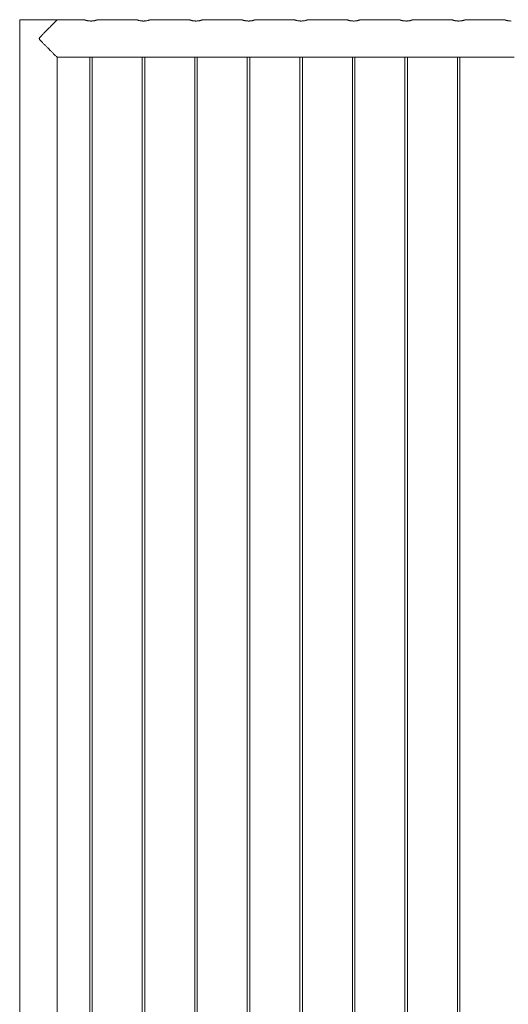
# Model space of a CAD drawing. Units: millimetres. Extents: x 0 to 42, y 0 to 29.8.
# Drawn here: x 30.8 to 31.9, y 7.8 to 10.2 of the extents above; entities that cross this region are included whole.
import ezdxf

# ---------------------------------------------------------------- set-up
doc = ezdxf.new("R2010")
doc.units = ezdxf.units.MM

msp = doc.modelspace()

# ---------------------------------------------------------------- linework, layer by layer
at = {"color": 7, "linetype": 'Continuous', "lineweight": 0}
for p, q in [((30.7846, 10.15262), (30.7846, 7.09018)), ((30.7846, 10.15262), (30.87286, 10.15262)), ((30.87286, 10.15262), (30.87286, 10.15138)), ((30.93911, 10.15207), (30.87347, 10.15207)), ((30.95236, 10.14951), (30.95407, 10.14947)), ((31.06411, 10.15207), (30.969, 10.15207)), ((31.07736, 10.14951), (31.07907, 10.14947)), ((31.18911, 10.15207), (31.094, 10.15207)), ((31.20236, 10.14951), (31.20407, 10.14947)), ((31.31411, 10.15207), (31.219, 10.15207)), ((31.32736, 10.14951), (31.32907, 10.14947)), ((31.43911, 10.15207), (31.344, 10.15207)), ((31.45236, 10.14951), (31.45407, 10.14947)), ((31.56411, 10.15207), (31.469, 10.15207)), ((31.57736, 10.14951), (31.57907, 10.14947)), ((31.68911, 10.15207), (31.594, 10.15207)), ((31.70236, 10.14951), (31.70407, 10.14947)), ((31.81411, 10.15207), (31.719, 10.15207)), ((31.82736, 10.14951), (31.82907, 10.14947)), ((31.93911, 10.15207), (31.844, 10.15207)), ((30.8735, 6.32907), (30.8735, 10.06317)), ((30.8735, 10.06317), (30.94701, 10.06317)), ((30.95105, 10.06362), (30.95105, 6.32863)), ((30.95705, 6.32862), (30.95705, 10.06363)), ((30.96101, 10.06317), (31.07201, 10.06317)), ((31.07605, 10.06362), (31.07605, 6.32863)), ((31.08205, 6.32862), (31.08205, 10.06363)), ((31.08601, 10.06317), (31.19701, 10.06317)), ((31.20105, 10.06362), (31.20105, 6.32863)), ((31.20705, 6.32862), (31.20705, 10.06363)), ((31.21101, 10.06317), (31.32201, 10.06317)), ((31.32605, 10.06362), (31.32605, 6.32863)), ((31.33205, 6.32862), (31.33205, 10.06363)), ((31.33601, 10.06317), (31.44701, 10.06317)), ((31.45105, 10.06362), (31.45105, 6.32863)), ((31.45705, 6.32862), (31.45705, 10.06363)), ((31.46101, 10.06317), (31.57201, 10.06317)), ((31.57605, 10.06362), (31.57605, 6.32863)), ((31.58205, 6.32862), (31.58205, 10.06363)), ((31.58601, 10.06317), (31.69701, 10.06317)), ((31.70105, 10.06362), (31.70105, 6.32863)), ((31.70705, 6.32862), (31.70705, 10.06363)), ((31.71101, 10.06317), (31.82201, 10.06317)), ((31.82605, 10.06362), (31.82605, 6.32863)), ((31.83205, 6.32862), (31.83205, 10.06363)), ((31.83601, 10.06317), (31.94701, 10.06317))]:
    msp.add_line(p, q, dxfattribs=at)
for points, knots in [([(30.87347, 10.15199), (30.87348, 10.152), (30.87354, 10.15206), (30.87288, 10.1514), (30.87162, 10.15014), (30.86959, 10.14811), (30.86665, 10.14517), (30.86319, 10.14169), (30.85981, 10.1383), (30.8567, 10.13519), (30.85342, 10.1319), (30.84988, 10.12835), (30.84613, 10.12457), (30.84177, 10.12017), (30.83766, 10.11598), (30.83448, 10.11266), (30.83271, 10.11064), (30.83176, 10.10941), (30.83124, 10.10837), (30.83111, 10.10752), (30.8314, 10.10633), (30.83294, 10.10426), (30.83551, 10.1015), (30.83918, 10.0977), (30.84331, 10.09352), (30.84786, 10.08894), (30.85233, 10.08444), (30.85698, 10.07977), (30.86085, 10.0759), (30.86393, 10.07281), (30.86649, 10.07025), (30.86912, 10.06761), (30.87136, 10.06537), (30.8728, 10.06392), (30.87351, 10.06321), (30.87348, 10.06324), (30.87347, 10.06326)], [0, 0, 0, 0, 0.0160138, 0.0498243, 0.0814448, 0.1138078, 0.1580666, 0.2035922, 0.2341282, 0.2646744, 0.2960628, 0.3274587, 0.3619716, 0.3966734, 0.4419514, 0.468627, 0.479424, 0.4902847, 0.4964689, 0.5000288, 0.5054721, 0.5177817, 0.545588, 0.5735658, 0.6132105, 0.6528481, 0.6937054, 0.7345517, 0.7844633, 0.8099966, 0.835529, 0.874749, 0.9149705, 0.9478141, 0.9815704, 1, 1, 1, 1]), ([(30.95405, 10.14947), (30.95325, 10.14948), (30.95162, 10.14951), (30.94925, 10.14972), (30.947, 10.15004), (30.94495, 10.15043), (30.94309, 10.15087), (30.94153, 10.15129), (30.94027, 10.15167), (30.93946, 10.15194), (30.93906, 10.15207), (30.93909, 10.15206), (30.93911, 10.15205)], [0, 0, 0, 0, 0.1016451, 0.206355, 0.3079522, 0.412288, 0.5176035, 0.6258007, 0.7337531, 0.8450299, 0.9490795, 1, 1, 1, 1]), ([(30.969, 10.15206), (30.96901, 10.15206), (30.96904, 10.15207), (30.96865, 10.15194), (30.96788, 10.15169), (30.96675, 10.15134), (30.96527, 10.15093), (30.96347, 10.1505), (30.96135, 10.15008), (30.95903, 10.14974), (30.95657, 10.14951), (30.9549, 10.14948), (30.95405, 10.14947)], [0, 0, 0, 0, 0.0527304, 0.1573098, 0.2573275, 0.3600226, 0.4638256, 0.570402, 0.6782257, 0.7892544, 0.8930237, 1, 1, 1, 1]), ([(31.07905, 10.14947), (31.07825, 10.14948), (31.07662, 10.14951), (31.07425, 10.14972), (31.072, 10.15004), (31.06995, 10.15043), (31.06809, 10.15087), (31.06653, 10.15129), (31.06527, 10.15167), (31.06446, 10.15194), (31.06406, 10.15207), (31.06409, 10.15206), (31.06411, 10.15205)], [0, 0, 0, 0, 0.1016451, 0.206355, 0.3079522, 0.412288, 0.5176035, 0.6258007, 0.7337531, 0.8450299, 0.9490795, 1, 1, 1, 1]), ([(31.094, 10.15206), (31.09401, 10.15206), (31.09404, 10.15207), (31.09365, 10.15194), (31.09288, 10.15169), (31.09175, 10.15134), (31.09027, 10.15093), (31.08847, 10.1505), (31.08635, 10.15008), (31.08403, 10.14974), (31.08157, 10.14951), (31.0799, 10.14948), (31.07905, 10.14947)], [0, 0, 0, 0, 0.0527304, 0.1573098, 0.2573275, 0.3600226, 0.4638256, 0.570402, 0.6782257, 0.7892544, 0.8930237, 1, 1, 1, 1]), ([(31.20405, 10.14947), (31.20325, 10.14948), (31.20162, 10.14951), (31.19925, 10.14972), (31.197, 10.15004), (31.19495, 10.15043), (31.19309, 10.15087), (31.19153, 10.15129), (31.19027, 10.15167), (31.18946, 10.15194), (31.18906, 10.15207), (31.18909, 10.15206), (31.18911, 10.15205)], [0, 0, 0, 0, 0.1016451, 0.206355, 0.3079522, 0.412288, 0.5176035, 0.6258007, 0.7337531, 0.8450299, 0.9490795, 1, 1, 1, 1]), ([(31.219, 10.15206), (31.21901, 10.15206), (31.21904, 10.15207), (31.21865, 10.15194), (31.21788, 10.15169), (31.21675, 10.15134), (31.21527, 10.15093), (31.21347, 10.1505), (31.21135, 10.15008), (31.20903, 10.14974), (31.20657, 10.14951), (31.2049, 10.14948), (31.20405, 10.14947)], [0, 0, 0, 0, 0.0527304, 0.1573098, 0.2573275, 0.3600226, 0.4638256, 0.570402, 0.6782257, 0.7892544, 0.8930237, 1, 1, 1, 1]), ([(31.32905, 10.14947), (31.32825, 10.14948), (31.32662, 10.14951), (31.32425, 10.14972), (31.322, 10.15004), (31.31995, 10.15043), (31.31809, 10.15087), (31.31653, 10.15129), (31.31527, 10.15167), (31.31446, 10.15194), (31.31406, 10.15207), (31.31409, 10.15206), (31.31411, 10.15205)], [0, 0, 0, 0, 0.1016451, 0.206355, 0.3079522, 0.412288, 0.5176035, 0.6258007, 0.7337531, 0.8450299, 0.9490795, 1, 1, 1, 1]), ([(31.344, 10.15206), (31.34401, 10.15206), (31.34404, 10.15207), (31.34365, 10.15194), (31.34288, 10.15169), (31.34175, 10.15134), (31.34027, 10.15093), (31.33847, 10.1505), (31.33635, 10.15008), (31.33403, 10.14974), (31.33157, 10.14951), (31.3299, 10.14948), (31.32905, 10.14947)], [0, 0, 0, 0, 0.0527304, 0.1573098, 0.2573275, 0.3600226, 0.4638256, 0.570402, 0.6782257, 0.7892544, 0.8930237, 1, 1, 1, 1]), ([(31.45405, 10.14947), (31.45325, 10.14948), (31.45162, 10.14951), (31.44925, 10.14972), (31.447, 10.15004), (31.44495, 10.15043), (31.44309, 10.15087), (31.44153, 10.15129), (31.44027, 10.15167), (31.43946, 10.15194), (31.43906, 10.15207), (31.43909, 10.15206), (31.43911, 10.15205)], [0, 0, 0, 0, 0.1016451, 0.206355, 0.3079522, 0.412288, 0.5176035, 0.6258007, 0.7337531, 0.8450299, 0.9490795, 1, 1, 1, 1]), ([(31.469, 10.15206), (31.46901, 10.15206), (31.46904, 10.15207), (31.46865, 10.15194), (31.46788, 10.15169), (31.46675, 10.15134), (31.46527, 10.15093), (31.46347, 10.1505), (31.46135, 10.15008), (31.45903, 10.14974), (31.45657, 10.14951), (31.4549, 10.14948), (31.45405, 10.14947)], [0, 0, 0, 0, 0.0527304, 0.1573098, 0.2573275, 0.3600226, 0.4638256, 0.570402, 0.6782257, 0.7892544, 0.8930237, 1, 1, 1, 1]), ([(31.57905, 10.14947), (31.57825, 10.14948), (31.57662, 10.14951), (31.57425, 10.14972), (31.572, 10.15004), (31.56995, 10.15043), (31.56809, 10.15087), (31.56653, 10.15129), (31.56527, 10.15167), (31.56446, 10.15194), (31.56406, 10.15207), (31.56409, 10.15206), (31.56411, 10.15205)], [0, 0, 0, 0, 0.1016451, 0.206355, 0.3079522, 0.412288, 0.5176035, 0.6258007, 0.7337531, 0.8450299, 0.9490795, 1, 1, 1, 1]), ([(31.594, 10.15206), (31.59401, 10.15206), (31.59404, 10.15207), (31.59365, 10.15194), (31.59288, 10.15169), (31.59175, 10.15134), (31.59027, 10.15093), (31.58847, 10.1505), (31.58635, 10.15008), (31.58403, 10.14974), (31.58157, 10.14951), (31.5799, 10.14948), (31.57905, 10.14947)], [0, 0, 0, 0, 0.0527304, 0.1573098, 0.2573275, 0.3600226, 0.4638256, 0.570402, 0.6782257, 0.7892544, 0.8930237, 1, 1, 1, 1]), ([(31.70405, 10.14947), (31.70325, 10.14948), (31.70162, 10.14951), (31.69925, 10.14972), (31.697, 10.15004), (31.69495, 10.15043), (31.69309, 10.15087), (31.69153, 10.15129), (31.69027, 10.15167), (31.68946, 10.15194), (31.68906, 10.15207), (31.68909, 10.15206), (31.68911, 10.15205)], [0, 0, 0, 0, 0.1016451, 0.206355, 0.3079522, 0.412288, 0.5176035, 0.6258007, 0.7337531, 0.8450299, 0.9490795, 1, 1, 1, 1]), ([(31.719, 10.15206), (31.71901, 10.15206), (31.71904, 10.15207), (31.71865, 10.15194), (31.71788, 10.15169), (31.71675, 10.15134), (31.71527, 10.15093), (31.71347, 10.1505), (31.71135, 10.15008), (31.70903, 10.14974), (31.70657, 10.14951), (31.7049, 10.14948), (31.70405, 10.14947)], [0, 0, 0, 0, 0.0527304, 0.1573098, 0.2573275, 0.3600226, 0.4638256, 0.570402, 0.6782257, 0.7892544, 0.8930237, 1, 1, 1, 1]), ([(31.82905, 10.14947), (31.82825, 10.14948), (31.82662, 10.14951), (31.82425, 10.14972), (31.822, 10.15004), (31.81995, 10.15043), (31.81809, 10.15087), (31.81653, 10.15129), (31.81527, 10.15167), (31.81446, 10.15194), (31.81406, 10.15207), (31.81409, 10.15206), (31.81411, 10.15205)], [0, 0, 0, 0, 0.1016451, 0.206355, 0.3079522, 0.412288, 0.5176035, 0.6258007, 0.7337531, 0.8450299, 0.9490795, 1, 1, 1, 1]), ([(31.844, 10.15206), (31.84401, 10.15206), (31.84404, 10.15207), (31.84365, 10.15194), (31.84288, 10.15169), (31.84175, 10.15134), (31.84027, 10.15093), (31.83847, 10.1505), (31.83635, 10.15008), (31.83403, 10.14974), (31.83157, 10.14951), (31.8299, 10.14948), (31.82905, 10.14947)], [0, 0, 0, 0, 0.0527304, 0.1573098, 0.2573275, 0.3600226, 0.4638256, 0.570402, 0.6782257, 0.7892544, 0.8930237, 1, 1, 1, 1]), ([(31.95405, 10.14947), (31.95325, 10.14948), (31.95162, 10.14951), (31.94925, 10.14972), (31.947, 10.15004), (31.94495, 10.15043), (31.94309, 10.15087), (31.94153, 10.15129), (31.94027, 10.15167), (31.93946, 10.15194), (31.93906, 10.15207), (31.93909, 10.15206), (31.93911, 10.15205)], [0, 0, 0, 0, 0.1016451, 0.206355, 0.3079522, 0.412288, 0.5176035, 0.6258007, 0.7337531, 0.8450299, 0.9490795, 1, 1, 1, 1]), ([(30.96101, 10.06319), (30.96104, 10.06318), (30.96114, 10.06317), (30.9605, 10.06327), (30.95918, 10.06345), (30.95721, 10.06364), (30.9549, 10.06375), (30.9525, 10.06373), (30.95029, 10.06359), (30.94847, 10.06339), (30.94735, 10.06323), (30.94689, 10.06316), (30.94701, 10.06317), (30.94701, 10.06317)], [0, 0, 0, 0, 0.0351082, 0.1410821, 0.2474946, 0.3550786, 0.4627419, 0.5692463, 0.675143, 0.7819621, 0.8897557, 0.9970951, 1, 1, 1, 1]), ([(31.08601, 10.06319), (31.08604, 10.06318), (31.08614, 10.06317), (31.0855, 10.06327), (31.08418, 10.06345), (31.08221, 10.06364), (31.0799, 10.06375), (31.0775, 10.06373), (31.07529, 10.06359), (31.07347, 10.06339), (31.07235, 10.06323), (31.07189, 10.06316), (31.07201, 10.06317), (31.07201, 10.06317)], [0, 0, 0, 0, 0.0351082, 0.1410821, 0.2474946, 0.3550786, 0.4627419, 0.5692463, 0.675143, 0.7819621, 0.8897557, 0.9970951, 1, 1, 1, 1]), ([(31.21101, 10.06319), (31.21104, 10.06318), (31.21114, 10.06317), (31.2105, 10.06327), (31.20918, 10.06345), (31.20721, 10.06364), (31.2049, 10.06375), (31.2025, 10.06373), (31.20029, 10.06359), (31.19847, 10.06339), (31.19735, 10.06323), (31.19689, 10.06316), (31.19701, 10.06317), (31.19701, 10.06317)], [0, 0, 0, 0, 0.0351082, 0.1410821, 0.2474946, 0.3550786, 0.4627419, 0.5692463, 0.675143, 0.7819621, 0.8897557, 0.9970951, 1, 1, 1, 1]), ([(31.33601, 10.06319), (31.33604, 10.06318), (31.33614, 10.06317), (31.3355, 10.06327), (31.33418, 10.06345), (31.33221, 10.06364), (31.3299, 10.06375), (31.3275, 10.06373), (31.32529, 10.06359), (31.32347, 10.06339), (31.32235, 10.06323), (31.32189, 10.06316), (31.32201, 10.06317), (31.32201, 10.06317)], [0, 0, 0, 0, 0.0351082, 0.1410821, 0.2474946, 0.3550786, 0.4627419, 0.5692463, 0.675143, 0.7819621, 0.8897557, 0.9970951, 1, 1, 1, 1]), ([(31.46101, 10.06319), (31.46104, 10.06318), (31.46114, 10.06317), (31.4605, 10.06327), (31.45918, 10.06345), (31.45721, 10.06364), (31.4549, 10.06375), (31.4525, 10.06373), (31.45029, 10.06359), (31.44847, 10.06339), (31.44735, 10.06323), (31.44689, 10.06316), (31.44701, 10.06317), (31.44701, 10.06317)], [0, 0, 0, 0, 0.0351082, 0.1410821, 0.2474946, 0.3550786, 0.4627419, 0.5692463, 0.675143, 0.7819621, 0.8897557, 0.9970951, 1, 1, 1, 1]), ([(31.58601, 10.06319), (31.58604, 10.06318), (31.58614, 10.06317), (31.5855, 10.06327), (31.58418, 10.06345), (31.58221, 10.06364), (31.5799, 10.06375), (31.5775, 10.06373), (31.57529, 10.06359), (31.57347, 10.06339), (31.57235, 10.06323), (31.57189, 10.06316), (31.57201, 10.06317), (31.57201, 10.06317)], [0, 0, 0, 0, 0.0351082, 0.1410821, 0.2474946, 0.3550786, 0.4627419, 0.5692463, 0.675143, 0.7819621, 0.8897557, 0.9970951, 1, 1, 1, 1]), ([(31.71101, 10.06319), (31.71104, 10.06318), (31.71114, 10.06317), (31.7105, 10.06327), (31.70918, 10.06345), (31.70721, 10.06364), (31.7049, 10.06375), (31.7025, 10.06373), (31.70029, 10.06359), (31.69847, 10.06339), (31.69735, 10.06323), (31.69689, 10.06316), (31.69701, 10.06317), (31.69701, 10.06317)], [0, 0, 0, 0, 0.0351082, 0.1410821, 0.2474946, 0.3550786, 0.4627419, 0.5692463, 0.675143, 0.7819621, 0.8897557, 0.9970951, 1, 1, 1, 1]), ([(31.83601, 10.06319), (31.83604, 10.06318), (31.83614, 10.06317), (31.8355, 10.06327), (31.83418, 10.06345), (31.83221, 10.06364), (31.8299, 10.06375), (31.8275, 10.06373), (31.82529, 10.06359), (31.82347, 10.06339), (31.82235, 10.06323), (31.82189, 10.06316), (31.82201, 10.06317), (31.82201, 10.06317)], [0, 0, 0, 0, 0.0351082, 0.1410821, 0.2474946, 0.3550786, 0.4627419, 0.5692463, 0.675143, 0.7819621, 0.8897557, 0.9970951, 1, 1, 1, 1]), ([(31.96101, 10.06319), (31.96104, 10.06318), (31.96114, 10.06317), (31.9605, 10.06327), (31.95918, 10.06345), (31.95721, 10.06364), (31.9549, 10.06375), (31.9525, 10.06373), (31.95029, 10.06359), (31.94847, 10.06339), (31.94735, 10.06323), (31.94689, 10.06316), (31.94701, 10.06317), (31.94701, 10.06317)], [0, 0, 0, 0, 0.0351082, 0.1410821, 0.2474946, 0.3550786, 0.4627419, 0.5692463, 0.675143, 0.7819621, 0.8897557, 0.9970951, 1, 1, 1, 1])]:
    msp.add_open_spline(points, degree=3, knots=knots, dxfattribs=at)

doc.saveas('drawing.dxf')
